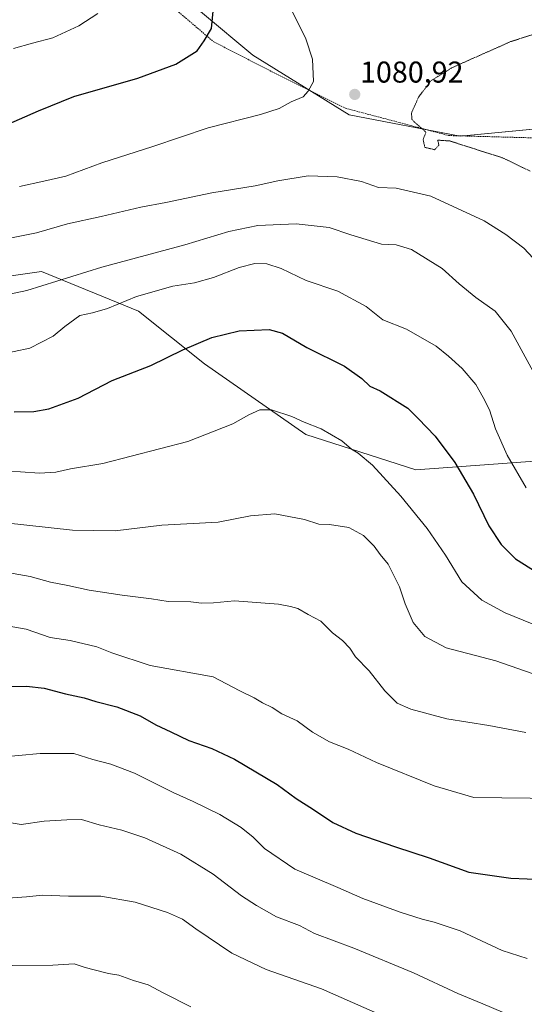
# Model space of a CAD drawing. Units: metres. Extents: x 648035 to 651489, y 4746219 to 4748606.
# Drawn here: x 648336 to 648504, y 4748055 to 4748383 of the extents above; entities that cross this region are included whole.
import ezdxf
from ezdxf.enums import TextEntityAlignment as Align

# ---------------------------------------------------------------- set-up
doc = ezdxf.new("R2010")
doc.units = ezdxf.units.M
doc.header["$MEASUREMENT"] = 0
doc.linetypes.add('TRAZOS', pattern=[0.75, 0.5, -0.25])
doc.linetypes.add('TRAZOS2', pattern=[0.375, 0.25, -0.125])
for name, color, linetype, lineweight in [('Alambrada', 19, 'TRAZOS', 0), ('Arbolado forestal CxS', 92, 'Continuous', 0), ('Carátula', 7, 'Continuous', 5), ('Curva de nivel maestra', 36, 'Continuous', 30), ('Curva de nivel normal', 36, 'Continuous', 0), ('Curva de nivel normal depresión', 36, 'TRAZOS2', 0), ('Prado CxS', 92, 'Continuous', 0), ('Punto de cota en terreno', 7, 'Continuous', 0), ('Rótulo de punto de cota en terreno', 19, 'Continuous', 0)]:
    doc.layers.add(name, color=color, linetype=linetype, lineweight=lineweight)
doc.styles.add('Arial', font='txt', dxfattribs={"height": 0.2})

# ---------------------------------------------------------------- blocks, each defined once
blk = doc.blocks.new('*U151')
at = {"layer": 'Prado CxS', "color": 92, "linetype": 'Continuous', "lineweight": 0}
blk.add_polyline3d([(648522.3937, 4748347.7693, 1075.6373), (648483.0111, 4748344.0159, 1079.9535), (648446.0159, 4748351.1051, 1081.3875), (648413.9229, 4748370.9821, 1077.7515), (648380.4381, 4748399.1019, 1071.238)], dxfattribs=at)
blk = doc.blocks.new('*U182')
at = {"layer": 'Curva de nivel normal', "color": 36, "linetype": 'Continuous', "lineweight": 0}
blk.add_polyline3d([(648497.18, 4748052.46, 1135), (648490.56, 4748055.2, 1135), (648482.25, 4748058.67, 1135), (648467.48, 4748065.57, 1135), (648447.63, 4748073.72, 1135), (648434.47, 4748078.56, 1135), (648429.5, 4748081.26, 1135), (648421.82, 4748084.16, 1135), (648415.22, 4748087.98, 1135), (648410.19, 4748091.16, 1135), (648400.75, 4748098.4, 1135), (648389.93, 4748104.99, 1135), (648378.02, 4748110.44, 1135), (648370.3, 4748113.05, 1135), (648362.72, 4748114.81, 1135), (648356.94, 4748116.56, 1135), (648351.97, 4748116.41, 1135), (648344.49, 4748116.03, 1135), (648336.77, 4748114.9, 1135), (648332.16, 4748115.67, 1135)], dxfattribs=at)
blk = doc.blocks.new('*U187')
at = {"layer": 'Curva de nivel normal', "color": 36, "linetype": 'Continuous', "lineweight": 0}
blk.add_polyline3d([(648336.29, 4748327.23, 1080), (648344.29, 4748329, 1080), (648351.62, 4748330.74, 1080), (648363.62, 4748335.15, 1080), (648380.62, 4748340.55, 1080), (648399.08, 4748346.74, 1080), (648416.48, 4748351.23, 1080), (648422.75, 4748353.22, 1080), (648426.75, 4748355.45, 1080), (648430.73, 4748357.15, 1080), (648432.42, 4748359.04, 1080), (648434.2, 4748362.26, 1080), (648433.84, 4748369.59, 1080), (648431.57, 4748376.42, 1080), (648425.68, 4748388.29, 1080)], dxfattribs=at)
blk = doc.blocks.new('*U188')
at = {"layer": 'Curva de nivel normal', "color": 36, "linetype": 'Continuous', "lineweight": 0}
blk.add_polyline3d([(648322.2, 4748289.2, 1090), (648338.68, 4748292.69, 1090), (648363.71, 4748300.37, 1090), (648391.29, 4748307.8, 1090), (648405.95, 4748312.23, 1090), (648415.65, 4748314.29, 1090), (648428.39, 4748314.84, 1090), (648439.38, 4748313.63, 1090), (648446.57, 4748311.15, 1090), (648456.85, 4748308.07, 1090), (648461.67, 4748307.79, 1090), (648466.82, 4748306.29, 1090), (648477.02, 4748299.96, 1090), (648482.7, 4748294.84, 1090), (648488.2, 4748290.29, 1090), (648494.64, 4748285.73, 1090), (648500.06, 4748279.08, 1090), (648508.72, 4748263.24, 1090)], dxfattribs=at)
blk = doc.blocks.new('*U192')
at = {"layer": 'Curva de nivel normal', "color": 36, "linetype": 'Continuous', "lineweight": 0}
blk.add_polyline3d([(648512.48, 4748179.48, 1105), (648498.07, 4748185.35, 1105), (648490.3, 4748189.56, 1105), (648483.58, 4748195.66, 1105), (648478.16, 4748204.49, 1105), (648472.04, 4748213.46, 1105), (648463.29, 4748224.19, 1105), (648453.79, 4748234.47, 1105), (648449.02, 4748238.5, 1105), (648446.87, 4748239.8, 1105), (648443.62, 4748242.56, 1105), (648436.68, 4748246.54, 1105), (648431.01, 4748248.83, 1105), (648426.98, 4748250.73, 1105), (648420.13, 4748252.9, 1105), (648416.35, 4748252.9, 1105), (648412.62, 4748251.28, 1105), (648407.29, 4748248.23, 1105), (648392.29, 4748242.38, 1105), (648364.03, 4748235.01, 1105), (648353.26, 4748233.24, 1105), (648348.36, 4748232.22, 1105), (648342.95, 4748231.84, 1105), (648336.62, 4748232.26, 1105), (648324.29, 4748232.42, 1105)], dxfattribs=at)
blk = doc.blocks.new('*U199')
at = {"layer": 'Curva de nivel normal', "color": 36, "linetype": 'Continuous', "lineweight": 0}
blk.add_polyline3d([(648457.46, 4748051.07, 1140), (648436.81, 4748060.23, 1140), (648418.44, 4748066.58, 1140), (648407.01, 4748072.11, 1140), (648394.95, 4748080.16, 1140), (648390.56, 4748083.41, 1140), (648385.53, 4748085.65, 1140), (648374.76, 4748089, 1140), (648363.3, 4748091.09, 1140), (648352.54, 4748091.06, 1140), (648343.91, 4748091.37, 1140), (648338.62, 4748090.77, 1140), (648327.62, 4748090.05, 1140), (648318.95, 4748091.06, 1140), (648312.8, 4748092.62, 1140), (648307.02, 4748091.62, 1140), (648299.24, 4748087.5, 1140), (648293.57, 4748081.19, 1140), (648290.4, 4748075.37, 1140), (648288.86, 4748068.99, 1140), (648289.15, 4748067.03, 1140), (648289.17, 4748063.37, 1140), (648290.53, 4748053.71, 1140)], dxfattribs=at)
blk = doc.blocks.new('*U200')
at = {"layer": 'Curva de nivel normal', "color": 36, "linetype": 'Continuous', "lineweight": 0}
blk.add_polyline3d([(648519.47, 4748160.86, 1110), (648494.96, 4748169.32, 1110), (648478.34, 4748173.67, 1110), (648471.28, 4748177.44, 1110), (648467.42, 4748182.18, 1110), (648464.76, 4748188.36, 1110), (648462.85, 4748194, 1110), (648459, 4748201.6, 1110), (648456.4, 4748204.82, 1110), (648454.43, 4748207.52, 1110), (648450.8, 4748211.04, 1110), (648445.99, 4748213.71, 1110), (648439.53, 4748214.74, 1110), (648435.94, 4748214.9, 1110), (648431.17, 4748216.47, 1110), (648421.31, 4748218.28, 1110), (648413.2, 4748217.64, 1110), (648402.44, 4748215.58, 1110), (648383.62, 4748214.54, 1110), (648368.1, 4748212.62, 1110), (648353.85, 4748212.83, 1110), (648323.35, 4748216.22, 1110)], dxfattribs=at)
blk = doc.blocks.new('*U208')
at = {"layer": 'Curva de nivel normal', "color": 36, "linetype": 'Continuous', "lineweight": 0}
blk.add_polyline3d([(648321.4, 4748136.48, 1130), (648343.16, 4748138.57, 1130), (648354.3, 4748138.53, 1130), (648360.63, 4748136.48, 1130), (648366.67, 4748134.95, 1130), (648374.52, 4748131.94, 1130), (648387.41, 4748125.49, 1130), (648394.14, 4748122.56, 1130), (648403, 4748118.2, 1130), (648410.07, 4748113.92, 1130), (648414.09, 4748110.72, 1130), (648417.9, 4748106.89, 1130), (648427.95, 4748100.04, 1130), (648442.29, 4748093.95, 1130), (648450.63, 4748090.23, 1130), (648463, 4748085.7, 1130), (648470.33, 4748083.33, 1130), (648474.34, 4748082.4, 1130), (648483.08, 4748079.47, 1130), (648496.97, 4748072.92, 1130), (648505.38, 4748070.32, 1130)], dxfattribs=at)
blk = doc.blocks.new('*U210')
at = {"layer": 'Curva de nivel normal', "color": 36, "linetype": 'Continuous', "lineweight": 0}
blk.add_polyline3d([(648504.97, 4748226.98, 1095), (648498.72, 4748237.8, 1095), (648494.85, 4748246.6, 1095), (648492.81, 4748252.89, 1095), (648490.67, 4748257.04, 1095), (648488.3, 4748261.36, 1095), (648483.66, 4748266.71, 1095), (648479.15, 4748270.74, 1095), (648475.06, 4748274.15, 1095), (648465.19, 4748279.82, 1095), (648457.28, 4748282.88, 1095), (648451.69, 4748287.32, 1095), (648442.29, 4748292.38, 1095), (648431.68, 4748296.02, 1095), (648423.39, 4748299.94, 1095), (648418.62, 4748301.5, 1095), (648414.6, 4748301.61, 1095), (648409.44, 4748300.31, 1095), (648400.86, 4748296.95, 1095), (648394.52, 4748295.22, 1095), (648387.26, 4748294.04, 1095), (648375.19, 4748290.68, 1095), (648365.59, 4748286.62, 1095), (648360.59, 4748285.19, 1095), (648356.28, 4748284.34, 1095), (648351.29, 4748280.62, 1095), (648347.47, 4748277.39, 1095), (648339.67, 4748273.5, 1095), (648329.13, 4748271.18, 1095)], dxfattribs=at)
blk = doc.blocks.new('*U216')
at = {"layer": 'Curva de nivel normal', "color": 36, "linetype": 'Continuous', "lineweight": 0}
blk.add_polyline3d([(648327.32, 4748308.96, 1085), (648341.92, 4748311.87, 1085), (648352.18, 4748314.79, 1085), (648363.48, 4748317.28, 1085), (648376.62, 4748320.43, 1085), (648384.95, 4748321.92, 1085), (648400.29, 4748325.18, 1085), (648414.69, 4748327.52, 1085), (648422.26, 4748329.17, 1085), (648432.43, 4748330.78, 1085), (648442.1, 4748330.53, 1085), (648450.12, 4748328.9, 1085), (648455.84, 4748326.93, 1085), (648461.66, 4748326.74, 1085), (648473.28, 4748324.03, 1085), (648491.02, 4748315.86, 1085), (648498.21, 4748311.3, 1085), (648504.23, 4748306.74, 1085), (648515.2, 4748294.95, 1085)], dxfattribs=at)
blk = doc.blocks.new('*U217')
at = {"layer": 'Curva de nivel normal', "color": 36, "linetype": 'Continuous', "lineweight": 0}
blk.add_polyline3d([(648328.89, 4748181.54, 1120), (648338.44, 4748179.87, 1120), (648346.48, 4748177.11, 1120), (648353.08, 4748176.09, 1120), (648361.96, 4748173.99, 1120), (648366.96, 4748172.03, 1120), (648379.75, 4748167.79, 1120), (648400.72, 4748164.06, 1120), (648409.64, 4748159.36, 1120), (648414.39, 4748157.05, 1120), (648417.17, 4748155.42, 1120), (648420.43, 4748153.86, 1120), (648423.66, 4748151.73, 1120), (648428.69, 4748149.38, 1120), (648433.85, 4748145.64, 1120), (648439.48, 4748142.44, 1120), (648445.67, 4748140, 1120), (648455.13, 4748135.55, 1120), (648474.33, 4748127.75, 1120), (648487.61, 4748123.85, 1120), (648515.62, 4748123.53, 1120)], dxfattribs=at)
blk = doc.blocks.new('5PATER')
at = {"layer": 'Carátula', "linetype": 'Continuous', "lineweight": 5}
h = blk.add_hatch(color=250, dxfattribs=at)
edge = h.paths.add_edge_path()
edge.add_ellipse((0, 0.01), major_axis=(-1.33, -1.34), ratio=0.999422, start_angle=0, end_angle=360)

msp = doc.modelspace()

# ---------------------------------------------------------------- linework, layer by layer
at = {"layer": 'Alambrada', "color": 19, "linetype": 'TRAZOS', "lineweight": 0}
msp.add_polyline3d([(648263.28, 4748463.14, 1055.49), (648273.23, 4748457.49, 1055.76), (648306.3, 4748439.58, 1058.76), (648323.87, 4748429.52, 1060.62), (648340.8, 4748420.17, 1062.67), (648355.17, 4748411.96, 1065.15), (648367.2, 4748405.02, 1067.74), (648378.55, 4748395.22, 1070.42), (648389.3, 4748385.3, 1072.85), (648400.92, 4748375.41, 1075.27), (648420.37, 4748365.43, 1078.27), (648444.82, 4748353.31, 1081), (648479.17, 4748344.22, 1079.74), (648515.82, 4748343.21, 1076.91)], dxfattribs=at)
at = {"layer": 'Arbolado forestal CxS', "color": 92, "linetype": 'Continuous', "lineweight": 0}
for points in [[(648380.44, 4748399.1, 1071.24), (648413.92, 4748370.98, 1077.75), (648446.02, 4748351.11, 1081.39), (648483.01, 4748344.02, 1079.95), (648522.39, 4748347.77, 1075.64)], [(648380.44, 4748399.1, 1071.24), (648413.92, 4748370.98, 1077.75), (648446.02, 4748351.11, 1081.39), (648483.01, 4748344.02, 1079.95), (648522.39, 4748347.77, 1075.64)], [(648560.48, 4748320.31, 1072.5), (648558.28, 4748305.27, 1075.05), (648571.02, 4748284.27, 1078.06), (648537.25, 4748259.37, 1085.64), (648509.37, 4748235.9, 1092.71), (648468.3, 4748232.97, 1103.13), (648431.62, 4748244.71, 1106.23), (648397.88, 4748268.18, 1101.98), (648375.87, 4748285.78, 1097.25), (648343.6, 4748298.99, 1089.87), (648302.52, 4748293.12, 1088.91), (648258.51, 4748300.46, 1082.29), (648220.36, 4748284.32, 1080.17), (648195.42, 4748243.24, 1093.19), (648171.95, 4748193.36, 1094.14), (648192.48, 4748152.28, 1103.52), (648230.63, 4748122.94, 1118.18), (648245.3, 4748098, 1123.29), (648261.43, 4748067.19, 1127.63), (648295.18, 4748039.32, 1140.53)], [(648560.48, 4748320.31, 1072.5), (648558.28, 4748305.27, 1075.05), (648571.02, 4748284.27, 1078.06), (648537.25, 4748259.37, 1085.64), (648509.37, 4748235.9, 1092.71), (648468.3, 4748232.97, 1103.13), (648431.62, 4748244.71, 1106.23), (648397.88, 4748268.18, 1101.98), (648375.87, 4748285.78, 1097.25), (648343.6, 4748298.99, 1089.87), (648302.52, 4748293.12, 1088.91), (648258.51, 4748300.46, 1082.29), (648220.36, 4748284.32, 1080.17), (648195.42, 4748243.24, 1093.19), (648171.95, 4748193.36, 1094.14), (648192.48, 4748152.28, 1103.52), (648230.63, 4748122.94, 1118.18), (648245.3, 4748098, 1123.29), (648261.43, 4748067.19, 1127.63), (648295.18, 4748039.32, 1140.53)], [(648509.37, 4748235.9, 1092.71), (648468.3, 4748232.97, 1103.13), (648431.62, 4748244.71, 1106.23), (648397.88, 4748268.18, 1101.98), (648375.87, 4748285.78, 1097.25), (648343.6, 4748298.99, 1089.87), (648302.52, 4748293.12, 1088.91), (648258.51, 4748300.46, 1082.29), (648220.36, 4748284.32, 1080.17), (648195.42, 4748243.24, 1093.19), (648171.95, 4748193.36, 1094.14), (648192.48, 4748152.28, 1103.52), (648230.63, 4748122.94, 1118.18), (648245.3, 4748098, 1123.29), (648261.43, 4748067.19, 1127.63), (648295.18, 4748039.32, 1140.53)], [(648295.18, 4748039.32, 1140.53), (648261.43, 4748067.19, 1127.63), (648245.3, 4748098, 1123.29), (648230.63, 4748122.94, 1118.18), (648192.48, 4748152.28, 1103.52), (648171.95, 4748193.36, 1094.14), (648195.42, 4748243.24, 1093.19), (648220.36, 4748284.32, 1080.17), (648258.51, 4748300.46, 1082.29), (648302.52, 4748293.12, 1088.91), (648343.6, 4748298.99, 1089.87), (648375.87, 4748285.78, 1097.25), (648397.88, 4748268.18, 1101.98), (648431.62, 4748244.71, 1106.23), (648468.3, 4748232.97, 1103.13), (648509.37, 4748235.9, 1092.71)]]:
    msp.add_polyline3d(points, dxfattribs=at)
at = {"layer": 'Curva de nivel maestra', "color": 36, "linetype": 'Continuous', "lineweight": 30}
for points in [[(648328.03, 4748346.15, 1075), (648342.62, 4748352.43, 1075), (648354.29, 4748357.24, 1075), (648375.62, 4748363.27, 1075), (648388.29, 4748368, 1075), (648395.4, 4748372.43, 1075), (648397.76, 4748375.78, 1075), (648400.18, 4748379.82, 1075), (648400.9, 4748386.71, 1075)], [(648334.49, 4748252.24, 1100), (648340.96, 4748252.32, 1100), (648346.02, 4748253.22, 1100), (648355.79, 4748256.82, 1100), (648367.16, 4748262.63, 1100), (648379.95, 4748267.72, 1100), (648390.62, 4748272.93, 1100), (648400.29, 4748277.01, 1100), (648409.4, 4748279.27, 1100), (648419.44, 4748279.63, 1100), (648423.9, 4748278.47, 1100), (648431.96, 4748273.65, 1100), (648444.47, 4748267.41, 1100), (648450.25, 4748263.38, 1100), (648452.95, 4748260.81, 1100), (648456.34, 4748259.24, 1100), (648465.62, 4748253.44, 1100), (648469.05, 4748250.09, 1100), (648474.67, 4748244.14, 1100), (648481.22, 4748235.4, 1100), (648487.46, 4748224.84, 1100), (648492.58, 4748214.31, 1100), (648496.72, 4748208.06, 1100), (648501.47, 4748203.37, 1100), (648508.72, 4748198.8, 1100)], [(648329.95, 4748160.81, 1125), (648338.54, 4748160.99, 1125), (648344.49, 4748160.24, 1125), (648351.6, 4748158.35, 1125), (648357.8, 4748157.04, 1125), (648361.62, 4748155.87, 1125), (648368.71, 4748154.04, 1125), (648376.47, 4748151.06, 1125), (648381.61, 4748148.09, 1125), (648386.7, 4748145.73, 1125), (648392.69, 4748142.81, 1125), (648400.28, 4748140.22, 1125), (648407.85, 4748136.66, 1125), (648422.07, 4748128.22, 1125), (648428.36, 4748123.57, 1125), (648434.14, 4748119.87, 1125), (648440.6, 4748115.6, 1125), (648448.3, 4748112.04, 1125), (648461.46, 4748107.46, 1125), (648472.72, 4748103.8, 1125), (648485.89, 4748098.98, 1125), (648499.96, 4748097.04, 1125), (648510.81, 4748096.56, 1125)]]:
    msp.add_polyline3d(points, dxfattribs=at)
at = {"layer": 'Curva de nivel normal', "color": 36, "linetype": 'Continuous', "lineweight": 0}
for points in [[(648334.26, 4748373.14, 1070), (648340.61, 4748374.99, 1070), (648347.29, 4748376.8, 1070), (648355.95, 4748380.79, 1070), (648362.31, 4748384.84, 1070)], [(648327.14, 4748199.67, 1115), (648339.81, 4748197.47, 1115), (648346.61, 4748195.52, 1115), (648352.37, 4748194.5, 1115), (648359.48, 4748192.9, 1115), (648370.42, 4748191.18, 1115), (648380.23, 4748189.98, 1115), (648385.71, 4748189.17, 1115), (648393.27, 4748189.06, 1115), (648396.86, 4748188.56, 1115), (648400.91, 4748188.66, 1115), (648407.86, 4748189.32, 1115), (648422.51, 4748188.26, 1115), (648426.53, 4748187.43, 1115), (648428.97, 4748186.76, 1115), (648432.35, 4748184.77, 1115), (648436.61, 4748182.56, 1115), (648440.52, 4748178.72, 1115), (648443.81, 4748176.16, 1115), (648446.3, 4748173.55, 1115), (648448.17, 4748170.7, 1115), (648452.69, 4748165.99, 1115), (648457.99, 4748159.33, 1115), (648462.09, 4748155.29, 1115), (648466.59, 4748153.23, 1115), (648478.62, 4748150.09, 1115), (648492.62, 4748147.88, 1115), (648504.95, 4748145.56, 1115)], [(648393.26, 4748054.2, 1145), (648384.28, 4748058.7, 1145), (648379.08, 4748061.5, 1145), (648374.18, 4748062.93, 1145), (648369.3, 4748064.72, 1145), (648365.84, 4748065.26, 1145), (648361.12, 4748066.54, 1145), (648358.15, 4748067.24, 1145), (648354.44, 4748068.53, 1145), (648347.34, 4748068.1, 1145), (648333.82, 4748068.01, 1145), (648326.47, 4748067.48, 1145), (648320.68, 4748065.89, 1145), (648315.19, 4748062.75, 1145), (648311.01, 4748058.12, 1145), (648308.84, 4748052.78, 1145)]]:
    msp.add_polyline3d(points, dxfattribs=at)
at = {"layer": 'Curva de nivel normal depresión', "color": 36, "linetype": 'TRAZOS2', "lineweight": 0}
msp.add_polyline3d([(648506.31, 4748332.39, 1080), (648497.2, 4748336.78, 1080), (648488.48, 4748339.57, 1080), (648479.62, 4748342.41, 1080), (648475.47, 4748342.71, 1080), (648475.97, 4748341.04, 1080), (648474.51, 4748339.52, 1080), (648471.25, 4748340.27, 1080), (648470.7, 4748342.85, 1080), (648471.62, 4748345.37, 1080), (648467.8, 4748348.71, 1080), (648466.96, 4748349.63, 1080), (648466.81, 4748351.71, 1080), (648469.18, 4748357.04, 1080), (648473.26, 4748362.42, 1080), (648480.42, 4748366.87, 1080), (648499.86, 4748375.48, 1080), (648513.6, 4748379.87, 1080)], dxfattribs=at)
at = {"layer": 'Prado CxS', "color": 92, "linetype": 'Continuous', "lineweight": 0}
msp.add_polyline3d([(648380.44, 4748399.1, 1071.24), (648413.92, 4748370.98, 1077.75), (648446.02, 4748351.11, 1081.39), (648483.01, 4748344.02, 1079.95), (648522.39, 4748347.77, 1075.64)], dxfattribs=at)

# ---------------------------------------------------------------- block references
at = {"layer": 'Curva de nivel normal', "color": 36, "linetype": 'Continuous', "lineweight": 0}
for name in ['*U210', '*U192', '*U200', '*U217', '*U208', '*U182', '*U199', '*U188', '*U187', '*U216']:
    msp.add_blockref(name, (0, 0), dxfattribs=at)
at = {"layer": 'Prado CxS', "color": 92, "linetype": 'Continuous', "lineweight": 0}
msp.add_blockref('*U151', (0, 0), dxfattribs=at)
at = {"layer": 'Punto de cota en terreno', "linetype": 'Continuous', "lineweight": 0}
msp.add_blockref('5PATER', (648447.92, 4748357.9, 1080.92), dxfattribs=at)

# ---------------------------------------------------------------- texts
at = {"layer": 'Rótulo de punto de cota en terreno', "color": 19, "linetype": 'Continuous', "lineweight": 0, "style": 'Arial'}
msp.add_text('1080,92', height=7, dxfattribs=at).set_placement((648449.68, 4748359.66), align=Align.BOTTOM_LEFT)

doc.saveas('drawing.dxf')
